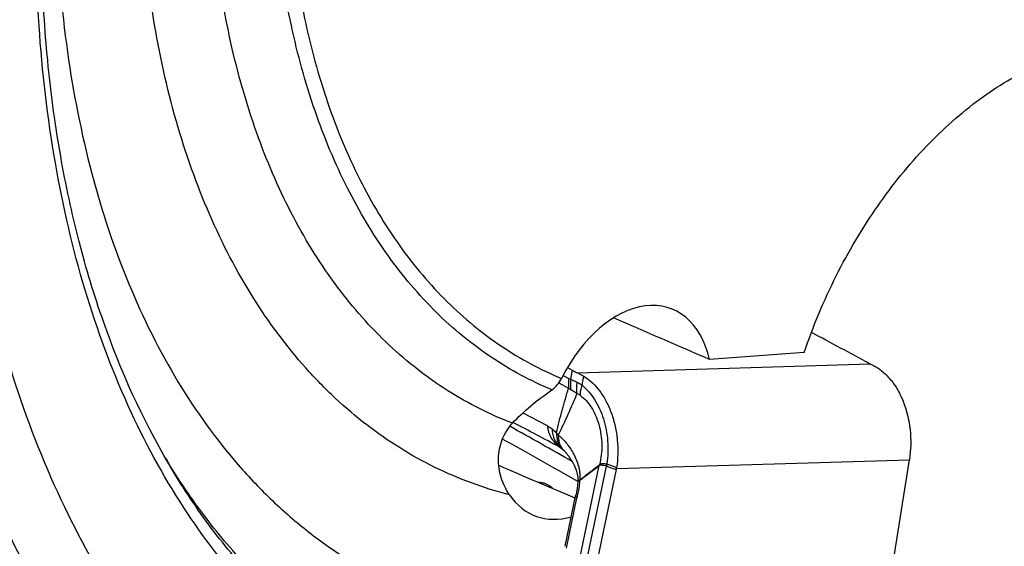
# Model space of a CAD drawing. Units: millimetres. Extents: x 0 to 594, y 0 to 420.
# Drawn here: x 120 to 130, y 335 to 341 of the extents above; entities that cross this region are included whole.
import ezdxf

# ---------------------------------------------------------------- set-up
doc = ezdxf.new("R2010")
doc.units = ezdxf.units.MM
doc.header["$LTSCALE"] = 32.67
doc.layers.add('607088417-000_CL', color=7, linetype='CONTINUOUS')
doc.layers.add('607250512-000_CL', color=7, linetype='CONTINUOUS')

msp = doc.modelspace()

# ---------------------------------------------------------------- linework, layer by layer
at = {"layer": '607088417-000_CL', "color": 9, "linetype": 'CONTINUOUS'}
for p, q in [((125.7014, 337.1782), (128.6542, 337.2679)), ((125.5549, 337.1524), (125.6124, 337.1213)), ((125.6471, 337.2055), (125.6302, 337.1133)), ((125.7456, 337.0546), (125.7629, 337.1446)), ((125.5116, 337.0772), (125.6107, 337.0236)), ((125.1498, 336.7747), (125.393, 336.6452)), ((125.5427, 336.4089), (125.5413, 336.4101)), ((125.5439, 336.4079), (125.5427, 336.4089)), ((125.5471, 336.4052), (125.5439, 336.4079)), ((125.5694, 336.3866), (125.5471, 336.4052)), ((125.9217, 336.2511), (125.9208, 336.2507)), ((126.0948, 336.2219), (125.9978, 336.2577)), ((126.0932, 336.2117), (129.0491, 336.3015)), ((125.724, 335.3032), (125.9202, 336.2414)), ((125.7918, 335.2705), (125.9941, 336.2376)), ((125.9208, 336.2422), (125.9202, 336.2413)), ((125.9941, 336.2376), (126.0912, 336.2017)), ((125.59, 335.4076), (125.6949, 335.9151))]:
    msp.add_line(p, q, dxfattribs=at)
at = {"layer": '607088417-000_CL', "color": 7, "linetype": 'CONTINUOUS'}
for p, q in [((128.6483, 337.2706), (128.6538, 337.2679)), ((125.5986, 337.2318), (125.6471, 337.2055)), ((125.5435, 336.412), (125.5433, 336.4122)), ((125.5433, 336.4122), (125.5457, 336.41)), ((125.5457, 336.41), (125.5508, 336.4053)), ((125.5524, 336.4037), (125.5527, 336.4035)), ((125.5524, 336.4037), (125.5585, 336.3978)), ((125.5585, 336.3978), (125.5588, 336.3976)), ((125.5588, 336.3976), (125.5662, 336.39)), ((125.5662, 336.39), (125.5723, 336.3835)), ((128.8056, 334.7474), (129.0491, 336.3015)), ((126.0912, 336.2016), (125.8889, 335.2346)), ((125.5766, 335.4268), (125.6813, 335.9339))]:
    msp.add_line(p, q, dxfattribs=at)
for points in [[(125.5723, 336.3835), (125.5753, 336.3802), (125.5784, 336.3767), (125.5815, 336.3733), (125.5845, 336.3697), (125.5875, 336.3662), (125.5906, 336.3626), (125.5936, 336.3589), (125.5966, 336.3552), (125.5995, 336.3515), (125.6025, 336.3478), (125.6054, 336.344), (125.6083, 336.3402), (125.6112, 336.3363), (125.614, 336.3325), (125.6168, 336.3286), (125.6195, 336.3247), (125.6223, 336.3208), (125.6249, 336.3169), (125.6276, 336.313), (125.6302, 336.3091), (125.6328, 336.3051), (125.6353, 336.3012), (125.6378, 336.2972), (125.6402, 336.2933), (125.6426, 336.2894), (125.645, 336.2855), (125.6473, 336.2815), (125.6495, 336.2776), (125.6517, 336.2737), (125.6539, 336.2698), (125.656, 336.266), (125.658, 336.2621), (125.66, 336.2583), (125.6619, 336.2544), (125.6638, 336.2506), (125.6657, 336.2468), (125.6675, 336.243), (125.6693, 336.2392), (125.671, 336.2353), (125.6727, 336.2314), (125.6744, 336.2274), (125.6761, 336.2235), (125.6777, 336.2196), (125.6792, 336.2156), (125.6808, 336.2117), (125.6822, 336.2078), (125.6837, 336.2039), (125.6851, 336.2001), (125.6864, 336.1962), (125.6877, 336.1925), (125.6889, 336.1888), (125.6901, 336.1851), (125.6911, 336.1815), (125.6922, 336.178), (125.6932, 336.1745), (125.6941, 336.1709), (125.695, 336.1672), (125.6959, 336.1634), (125.6968, 336.1597), (125.6976, 336.1559), (125.6984, 336.1521), (125.6991, 336.1483), (125.6998, 336.1446), (125.7004, 336.141), (125.701, 336.1374), (125.7015, 336.1339), (125.702, 336.1304), (125.7024, 336.127), (125.7027, 336.1236), (125.7031, 336.1201), (125.7033, 336.1167), (125.7036, 336.1132), (125.7037, 336.1096), (125.7039, 336.1061)], [(125.7029, 336.0698), (125.7014, 336.0551), (125.6991, 336.036), (125.6963, 336.016), (125.693, 335.9953), (125.6893, 335.974), (125.6851, 335.9523), (125.6816, 335.935)], [(125.7039, 336.1061), (125.704, 336.1025), (125.704, 336.0988), (125.704, 336.0952), (125.704, 336.0916), (125.7039, 336.088), (125.7038, 336.0845), (125.7037, 336.0809), (125.7035, 336.0774), (125.7033, 336.0742), (125.7031, 336.0724)]]:
    msp.add_lwpolyline(points, dxfattribs=at)
for centre, radius, start, end in [((95.3267, 275.862), 69.8667, 61.514789, 62.061861), ((128.7507, 337.4751), 0.2288, 244.93242, 246.6588), ((125.6293, 336.2636), 0.2918, 355.62497, 357.45248), ((106.5127, 361.9786), 32.2344, 306.58056, 307.01862), ((125.6911, 336.2853), 0.4088, 348.18654, 349.63485), ((125.8015, 336.2651), 0.2965, 349.63563, 351.6253)]:
    msp.add_arc(centre, radius, start, end, dxfattribs=at)
at = {"layer": '607088417-000_CL', "color": 9, "linetype": 'CONTINUOUS'}
for centre, radius, start, end in [((125.6726, 337.2327), 0.1267, 241.63934, 250.45952), ((125.7667, 337.2198), 0.2507, 231.49788, 238.14889), ((92.96, 275.5812), 69.0109, 61.848684, 62.288885), ((64.3192, 228.3449), 124.1443, 60.396528, 60.72946), ((129.5203, 340.1172), 5.3692, 221.30606, 221.61217), ((64.3905, 228.1982), 124.0888, 60.389089, 60.792243), ((132.3726, 344.5653), 10.6384, 229.89434, 230.04821), ((125.501, 336.3816), 0.0506, 55.73124, 57.78119), ((125.4958, 336.374), 0.0598, 51.94265, 55.67066), ((123.5077, 333.9952), 3.1599, 49.88866, 50.14708), ((125.3951, 336.2468), 0.222, 50.98045, 51.71272), ((125.3838, 336.2329), 0.2399, 50.27943, 50.98091), ((125.3628, 336.2078), 0.2726, 48.55399, 50.25869), ((125.6835, 336.5407), 0.1896, 222.51444, 226.27092), ((125.6745, 336.5136), 0.1639, 219.97637, 222.12252), ((125.6737, 336.5128), 0.1628, 222.12258, 224.97513), ((125.6146, 336.2786), 0.3084, 353.21723, 354.88384), ((125.9905, 336.238), 0.0209, 69.76527, 75.66789), ((125.7221, 336.068), 0.0192, 172.1595, 174.59753), ((125.4918, 336.1208), 0.2327, 353.33536, 354.14925)]:
    msp.add_arc(centre, radius, start, end, dxfattribs=at)
at = {"layer": '607088417-000_CL', "color": 7, "linetype": 'CONTINUOUS'}
for points, knots in [([(128.6601, 337.2651), (128.6947, 337.2501), (128.7626, 337.2095), (128.8514, 337.1249), (128.9277, 337.018), (129.0112, 336.8475), (129.069, 336.6043), (129.0647, 336.4016), (129.0491, 336.3015)], [0, 0, 0, 0, 0.102231, 0.212216, 0.330567, 0.456741, 0.725218, 1, 1, 1, 1]), ([(125.6471, 337.2055), (125.6513, 337.2032), (125.6692, 337.1937), (125.6874, 337.1848), (125.7014, 337.1782)], [0, 0, 0, 0, 0.238377, 1, 1, 1, 1]), ([(125.7014, 337.1782), (125.7064, 337.1759), (125.7274, 337.1656), (125.7478, 337.154), (125.7629, 337.1446)], [0, 0, 0, 0, 0.236222, 1, 1, 1, 1]), ([(125.7629, 337.1446), (125.8261, 337.1057), (125.9106, 337.0222), (125.9941, 336.8871), (126.0461, 336.7677), (126.0831, 336.6376), (126.1117, 336.455), (126.1084, 336.3139), (126.0948, 336.2219)], [0, 0, 0, 0, 0.216098, 0.335856, 0.462286, 0.593975, 0.729012, 1, 1, 1, 1]), ([(125.7232, 336.097), (125.7397, 336.11), (125.8053, 336.1615), (125.8713, 336.2126), (125.9208, 336.2507)], [0, 0, 0, 0, 0.251069, 1, 1, 1, 1])]:
    msp.add_open_spline(points, degree=3, knots=knots, dxfattribs=at)
at = {"layer": '607088417-000_CL', "color": 9, "linetype": 'CONTINUOUS'}
for points, knots in [([(125.6124, 337.1213), (125.611, 337.113), (125.6067, 337.0807), (125.6073, 337.0477), (125.6107, 337.0236)], [0, 0, 0, 0, 0.255336, 1, 1, 1, 1]), ([(125.6302, 337.1133), (125.6292, 337.1044), (125.6263, 337.0689), (125.629, 337.0328), (125.6345, 337.0069)], [0, 0, 0, 0, 0.254361, 1, 1, 1, 1]), ([(125.6302, 337.1133), (125.6353, 337.1112), (125.6567, 337.102), (125.6778, 337.0923), (125.694, 337.0848)], [0, 0, 0, 0, 0.235678, 1, 1, 1, 1]), ([(125.694, 337.0848), (125.6924, 337.0749), (125.6876, 337.0362), (125.6893, 336.9966), (125.6949, 336.9682)], [0, 0, 0, 0, 0.258275, 1, 1, 1, 1]), ([(125.694, 337.0848), (125.6983, 337.0829), (125.7162, 337.0741), (125.7332, 337.0635), (125.7456, 337.0546)], [0, 0, 0, 0, 0.235457, 1, 1, 1, 1]), ([(125.7456, 337.0546), (125.7424, 337.046), (125.7315, 337.0132), (125.7256, 336.9786), (125.7254, 336.9533)], [0, 0, 0, 0, 0.265607, 1, 1, 1, 1]), ([(125.7456, 337.0546), (125.7952, 337.0131), (125.8841, 336.907), (125.9557, 336.7469), (125.9917, 336.6037), (126.0117, 336.4515), (126.0075, 336.3346), (125.9957, 336.2583)], [0, 0, 0, 0, 0.223523, 0.470005, 0.600283, 0.733033, 1, 1, 1, 1]), ([(125.4869, 336.5732), (125.5049, 336.6503), (125.5446, 336.801), (125.5884, 336.9505), (125.6105, 337.0239)], [0, 0, 0, 0, 0.50763, 1, 1, 1, 1]), ([(125.6949, 336.9682), (125.6647, 336.8977), (125.6037, 336.758), (125.5399, 336.6194), (125.506, 336.5517)], [0, 0, 0, 0, 0.502901, 1, 1, 1, 1]), ([(125.6949, 336.9682), (125.6896, 336.9716), (125.6695, 336.9846), (125.6494, 336.9976), (125.6345, 337.0069)], [0, 0, 0, 0, 0.264328, 1, 1, 1, 1]), ([(125.7254, 336.9533), (125.7229, 336.9551), (125.7134, 336.9613), (125.7029, 336.966), (125.6949, 336.9682)], [0, 0, 0, 0, 0.269077, 1, 1, 1, 1]), ([(125.7254, 336.9533), (125.7703, 336.9212), (125.829, 336.8542), (125.8847, 336.7485), (125.9294, 336.6229), (125.9535, 336.4536), (125.9385, 336.3164), (125.9217, 336.2511)], [0, 0, 0, 0, 0.21613, 0.33807, 0.467096, 0.736071, 1, 1, 1, 1]), ([(125.393, 336.6452), (125.3993, 336.6016), (125.4263, 336.518), (125.4855, 336.4521), (125.5194, 336.4284)], [0, 0, 0, 0, 0.515711, 1, 1, 1, 1]), ([(125.393, 336.6452), (125.3979, 336.6426), (125.4154, 336.6326), (125.4318, 336.6209), (125.4432, 336.6117)], [0, 0, 0, 0, 0.274985, 1, 1, 1, 1]), ([(125.4432, 336.6117), (125.4454, 336.5745), (125.4613, 336.5026), (125.5061, 336.4431), (125.5326, 336.4211)], [0, 0, 0, 0, 0.51894, 1, 1, 1, 1]), ([(125.4432, 336.6117), (125.4469, 336.6087), (125.4619, 336.5964), (125.4764, 336.5833), (125.487, 336.5732)], [0, 0, 0, 0, 0.243864, 1, 1, 1, 1]), ([(125.487, 336.5731), (125.4869, 336.5431), (125.4953, 336.4847), (125.525, 336.433), (125.5437, 336.4126)], [0, 0, 0, 0, 0.520953, 1, 1, 1, 1]), ([(125.506, 336.5517), (125.5049, 336.525), (125.5096, 336.4734), (125.5335, 336.4267), (125.5489, 336.4083)], [0, 0, 0, 0, 0.526003, 1, 1, 1, 1]), ([(125.506, 336.5517), (125.52, 336.5408), (125.5477, 336.5158), (125.5865, 336.4724), (125.6237, 336.4219), (125.6585, 336.3649), (125.6879, 336.3022), (125.7078, 336.2469), (125.7182, 336.2014), (125.7236, 336.1666), (125.7252, 336.1318), (125.7243, 336.1084), (125.7232, 336.097)], [0, 0, 0, 0, 0.102249, 0.213918, 0.33436, 0.462646, 0.597513, 0.73214, 0.799728, 0.865566, 0.934291, 1, 1, 1, 1]), ([(125.9941, 336.2378), (125.9863, 336.2391), (125.975, 336.2411), (125.9604, 336.2433), (125.9508, 336.2446), (125.9422, 336.2461), (125.9343, 336.2472), (125.9269, 336.2461), (125.9227, 336.2437), (125.9208, 336.2422)], [0, 0, 0, 0, 0.317889, 0.459504, 0.588898, 0.705763, 0.809686, 0.904321, 1, 1, 1, 1]), ([(125.9217, 336.2511), (125.9236, 336.2536), (125.9274, 336.2581), (125.9349, 336.2623), (125.9432, 336.2634), (125.9555, 336.2637), (125.9732, 336.2617), (125.9878, 336.2596), (125.9957, 336.2583)], [0, 0, 0, 0, 0.11871, 0.220888, 0.32277, 0.434429, 0.693331, 1, 1, 1, 1]), ([(125.3011, 336.0742), (125.3147, 336.0747), (125.3424, 336.0727), (125.3977, 336.0554), (125.4344, 336.0288), (125.4557, 336.0077)], [0, 0, 0, 0, 0.236181, 0.478593, 1, 1, 1, 1]), ([(125.7229, 336.0937), (125.7214, 336.0789), (125.7147, 336.0189), (125.7042, 335.9595), (125.6949, 335.9151)], [0, 0, 0, 0, 0.247594, 1, 1, 1, 1]), ([(125.7229, 336.0938), (125.7201, 336.0921), (125.7115, 336.0866), (125.704, 336.0776), (125.703, 336.0706)], [0, 0, 0, 0, 0.311077, 1, 1, 1, 1]), ([(125.7232, 336.097), (125.7203, 336.0952), (125.7115, 336.0893), (125.7038, 336.0797), (125.7032, 336.0724)], [0, 0, 0, 0, 0.316576, 1, 1, 1, 1]), ([(125.6949, 335.9151), (125.6926, 335.9167), (125.6887, 335.9198), (125.6832, 335.9254), (125.6807, 335.9309), (125.6813, 335.9339)], [0, 0, 0, 0, 0.347521, 0.622937, 1, 1, 1, 1]), ([(125.6948, 335.9151), (125.6925, 335.9168), (125.6886, 335.9201), (125.6832, 335.9261), (125.681, 335.9319), (125.6816, 335.935)], [0, 0, 0, 0, 0.34064, 0.613328, 1, 1, 1, 1])]:
    msp.add_open_spline(points, degree=3, knots=knots, dxfattribs=at)
for points in [[(125.528, 336.4244), (125.5253, 336.4261), (125.5224, 336.4275), (125.5194, 336.4284)], [(125.9957, 336.2583), (125.995, 336.2515), (125.9946, 336.2446), (125.9936, 336.2378)], [(125.9978, 336.2577), (125.9967, 336.251), (125.995, 336.2445), (125.9936, 336.2379)]]:
    msp.add_open_spline(points, degree=3, dxfattribs=at)
at = {"layer": '607250512-000_CL', "color": 7, "linetype": 'CONTINUOUS'}
msp.add_line((127.9873, 337.3824), (127.0324, 337.313), dxfattribs=at)
at = {"layer": '607250512-000_CL', "color": 9, "linetype": 'CONTINUOUS'}
msp.add_arc((127.6195, 339.9877), 7.1005, 211.09152, 211.67284, dxfattribs=at)
at = {"layer": '607250512-000_CL', "color": 7, "linetype": 'CONTINUOUS'}
for centre, major_axis, ratio, start_param, end_param in [((126.1988, 336.6516), (0.4447, 1.175), 0.632547, -0.756586, 1.405515), ((120.8963, 339.4927), (10.7593, -4.4113), 0.032263, 0.977205, 1.083237), ((122.2995, 338.7409), (9.3635, -4.5345), 0.11308, -1.234489, -1.148046), ((125.7208, 336.9078), (0.4447, 1.175), 0.632547, 2.724342, 3.58546)]:
    msp.add_ellipse(centre, major_axis=major_axis, ratio=ratio, start_param=start_param, end_param=end_param, dxfattribs=at)
at = {"layer": '607250512-000_CL', "color": 9, "linetype": 'CONTINUOUS'}
for points, knots in [([(118.1794, 352.4924), (117.9196, 352.007), (117.4335, 351.0125), (116.8112, 349.4709), (116.2986, 347.8884), (115.9022, 346.2851), (115.627, 344.6811), (115.4765, 343.0965), (115.4525, 341.5513), (115.5555, 340.0647), (115.7843, 338.6552), (116.1364, 337.3405), (116.6078, 336.1369), (117.1932, 335.0595), (117.886, 334.1224), (118.5531, 333.4625), (119.1291, 333.0216), (119.5779, 332.7359), (120.0456, 332.4932), (120.3695, 332.3605), (120.5336, 332.3018)], [0, 0, 0, 0, 0.073169, 0.146941, 0.220751, 0.294031, 0.366229, 0.436822, 0.505338, 0.57137, 0.634594, 0.694798, 0.7519, 0.805972, 0.857268, 0.906237, 0.930064, 0.953562, 0.976838, 1, 1, 1, 1]), ([(122.1055, 331.9522), (121.9154, 331.9712), (121.5383, 332.0268), (120.9848, 332.1639), (120.449, 332.3539), (119.9329, 332.5958), (119.4385, 332.8889), (118.9678, 333.2319), (118.5225, 333.6235), (117.9579, 334.2155), (117.3245, 335.0762), (116.7021, 336.2592), (116.2149, 337.5881), (115.8694, 339.043), (115.6701, 340.6029), (115.6195, 342.2447), (115.7182, 343.9444), (115.9646, 345.6771), (116.3552, 347.417), (116.884, 349.1386), (117.5432, 350.8161), (118.067, 351.8965), (118.3487, 352.4231)], [0, 0, 0, 0, 0.023905, 0.047602, 0.071228, 0.094916, 0.118804, 0.143018, 0.167677, 0.192887, 0.245267, 0.300742, 0.359594, 0.421877, 0.487447, 0.555997, 0.627092, 0.700198, 0.774707, 0.849964, 0.925289, 1, 1, 1, 1]), ([(125.1206, 331.7596), (124.9362, 331.7711), (124.57, 331.8113), (124.0314, 331.9244), (123.5092, 332.0895), (123.0057, 332.3058), (122.5228, 332.5724), (122.0625, 332.8883), (121.6266, 333.2522), (121.0734, 333.806), (120.4516, 334.6178), (119.8393, 335.7414), (119.3588, 337.0095), (119.0166, 338.4025), (118.8173, 339.8994), (118.7635, 341.4776), (118.8558, 343.1131), (119.0929, 344.781), (119.4709, 346.4559), (119.9842, 348.1123), (120.6247, 349.7245), (121.134, 350.7616), (121.408, 351.2664)], [0, 0, 0, 0, 0.024066, 0.047871, 0.071552, 0.09525, 0.119106, 0.143255, 0.167824, 0.192926, 0.245062, 0.300303, 0.358969, 0.421133, 0.486661, 0.555241, 0.626429, 0.699672, 0.77434, 0.849755, 0.92521, 1, 1, 1, 1]), ([(123.1869, 351.2667), (122.9235, 350.8624), (122.429, 350.0216), (121.7952, 348.6942), (121.2706, 347.3077), (120.8648, 345.8868), (120.5847, 344.4562), (120.4354, 343.0414), (120.4196, 341.667), (120.5377, 340.357), (120.7879, 339.1343), (121.1665, 338.0201), (121.6677, 337.034), (122.189, 336.3238), (122.6582, 335.843), (123.0294, 335.5296), (123.423, 335.2603), (123.8373, 335.0363), (124.2704, 334.8586), (124.7203, 334.7281), (125.1847, 334.6454), (125.4999, 334.6226), (125.6586, 334.619)], [0, 0, 0, 0, 0.073018, 0.147403, 0.222366, 0.297098, 0.370795, 0.442698, 0.512121, 0.578489, 0.641378, 0.70056, 0.756052, 0.808162, 0.833162, 0.857583, 0.881555, 0.905221, 0.928739, 0.952268, 0.97597, 1, 1, 1, 1]), ([(125.013, 335.9476), (124.8836, 335.9805), (124.6279, 336.0598), (124.258, 336.218), (123.9038, 336.4148), (123.5669, 336.649), (123.2488, 336.9199), (122.8462, 337.3334), (122.397, 337.9411), (121.961, 338.7822), (121.6267, 339.7312), (121.3987, 340.7723), (121.2805, 341.8884), (121.2735, 343.0614), (121.3779, 344.2721), (121.5919, 345.5005), (121.9118, 346.7263), (122.3324, 347.9294), (122.8468, 349.0897), (123.4464, 350.1882), (123.9034, 350.8778), (124.1442, 351.2071)], [0, 0, 0, 0, 0.023006, 0.046025, 0.069203, 0.092684, 0.116599, 0.141065, 0.191993, 0.24611, 0.303714, 0.36484, 0.4293, 0.49673, 0.566624, 0.638371, 0.711287, 0.784644, 0.857697, 0.929714, 1, 1, 1, 1]), ([(122.0278, 351.1214), (121.753, 350.6261), (121.242, 349.607), (120.5997, 348.0196), (120.0853, 346.3859), (119.7072, 344.7322), (119.4715, 343.085), (119.3819, 341.4704), (119.44, 339.9144), (119.645, 338.4415), (119.9941, 337.075), (120.4825, 335.8365), (121.1033, 334.746), (121.7324, 333.9657), (122.2907, 333.4395), (122.7301, 333.097), (123.1935, 332.8036), (123.679, 332.5604), (124.1846, 332.3685), (124.7081, 332.2288), (125.2471, 332.1417), (125.6124, 332.1192), (125.7963, 332.1166)], [0, 0, 0, 0, 0.07484, 0.150429, 0.226027, 0.300893, 0.374312, 0.445624, 0.514251, 0.579729, 0.641742, 0.700165, 0.755102, 0.806923, 0.831886, 0.856342, 0.880415, 0.904241, 0.927966, 0.951737, 0.975701, 1, 1, 1, 1]), ([(125.9992, 333.2949), (125.8289, 333.2989), (125.4907, 333.3232), (124.9922, 333.4101), (124.5088, 333.5469), (124.0427, 333.7329), (123.5958, 333.9673), (123.1703, 334.249), (122.7678, 334.5769), (122.2578, 335.0798), (121.6867, 335.8233), (121.1297, 336.858), (120.6993, 338.0297), (120.4017, 339.3187), (120.2411, 340.7039), (120.2199, 342.1624), (120.3383, 343.6703), (120.5941, 345.2025), (120.9831, 346.7336), (121.4989, 348.2381), (122.1327, 349.6908), (122.6321, 350.6183), (122.8994, 351.0671)], [0, 0, 0, 0, 0.024142, 0.047961, 0.071604, 0.095223, 0.118972, 0.142999, 0.167443, 0.192429, 0.244399, 0.299604, 0.358384, 0.420801, 0.486682, 0.555665, 0.627237, 0.700776, 0.775579, 0.850896, 0.925956, 1, 1, 1, 1]), ([(125.0444, 336.6698), (124.9309, 336.7131), (124.7074, 336.8117), (124.3869, 336.9934), (124.082, 337.2085), (123.6933, 337.5422), (123.2517, 338.0432), (122.8101, 338.7518), (122.4561, 339.5631), (122.1945, 340.4641), (122.029, 341.4408), (121.9618, 342.4777), (121.9938, 343.5587), (122.1245, 344.6667), (122.3517, 345.7843), (122.6718, 346.8937), (123.0798, 347.9775), (123.5692, 349.0184), (124.1322, 349.9998), (124.5575, 350.614), (124.7808, 350.9067)], [0, 0, 0, 0, 0.022781, 0.045732, 0.068985, 0.092664, 0.141686, 0.193544, 0.248661, 0.3072, 0.369093, 0.43409, 0.501786, 0.57166, 0.643104, 0.715455, 0.788014, 0.860075, 0.930952, 1, 1, 1, 1]), ([(125.4424, 337.007), (125.3356, 337.0511), (125.1252, 337.1508), (124.7211, 337.3942), (124.2509, 337.7824), (123.7633, 338.3621), (123.3539, 339.0494), (123.0287, 339.8327), (122.7918, 340.6996), (122.6466, 341.6364), (122.595, 342.6286), (122.6377, 343.6607), (122.774, 344.7162), (123.0017, 345.7787), (123.3171, 346.8313), (123.7153, 347.8573), (124.19, 348.8405), (124.7337, 349.7653), (125.1432, 350.3427), (125.3578, 350.6174)], [0, 0, 0, 0, 0.022747, 0.045699, 0.092677, 0.141898, 0.194017, 0.24942, 0.308236, 0.370375, 0.435561, 0.503375, 0.573286, 0.64468, 0.716889, 0.789214, 0.860953, 0.931427, 1, 1, 1, 1]), ([(125.4794, 350.548), (125.2668, 350.2782), (124.8611, 349.7105), (124.3222, 348.8005), (123.8512, 347.8321), (123.4557, 346.8208), (123.1419, 345.7827), (122.9149, 344.7344), (122.7782, 343.6924), (122.7341, 342.6734), (122.7834, 341.6935), (122.9254, 340.7681), (123.1581, 339.9119), (123.4783, 339.1382), (123.8817, 338.4594), (124.3628, 337.887), (124.8268, 337.504), (125.2257, 337.264), (125.4334, 337.1659), (125.5389, 337.1224)], [0, 0, 0, 0, 0.068472, 0.138874, 0.210572, 0.28288, 0.355093, 0.426508, 0.496454, 0.564309, 0.629537, 0.691714, 0.750563, 0.805987, 0.858117, 0.907338, 0.95431, 0.977257, 1, 1, 1, 1]), ([(125.9614, 333.4883), (125.7399, 333.4935), (125.3004, 333.532), (124.6576, 333.6773), (124.0434, 333.9083), (123.4627, 334.2233), (122.92, 334.6197), (122.4194, 335.094), (121.9646, 335.6425), (121.6993, 336.0466), (121.575, 336.2586)], [0, 0, 0, 0, 0.122443, 0.243029, 0.363091, 0.483992, 0.607045, 0.733434, 0.864157, 1, 1, 1, 1]), ([(125.8475, 333.652), (125.6335, 333.6567), (125.2089, 333.6925), (124.5873, 333.8285), (123.9922, 334.0452), (123.4282, 334.3411), (122.8995, 334.7139), (122.4099, 335.1605), (121.9628, 335.6774), (121.7001, 336.0591), (121.5765, 336.2595)], [0, 0, 0, 0, 0.122859, 0.243854, 0.364253, 0.485354, 0.608419, 0.734593, 0.864858, 1, 1, 1, 1])]:
    msp.add_open_spline(points, degree=3, knots=knots, dxfattribs=at)
at = {"layer": '607250512-000_CL', "color": 7, "linetype": 'CONTINUOUS'}
for points, knots in [([(121.575, 336.2586), (121.3083, 336.7133), (120.9744, 337.4573), (120.6563, 338.5136), (120.4714, 339.3754), (120.3474, 340.2819), (120.2634, 341.5586), (120.3205, 343.2224), (120.6333, 345.2495), (121.1819, 347.2748), (121.9498, 349.2367), (122.6016, 350.4803), (122.9597, 351.0762)], [0, 0, 0, 0, 0.101952, 0.156455, 0.213246, 0.272227, 0.333249, 0.460547, 0.593274, 0.729112, 0.86554, 1, 1, 1, 1]), ([(127.9873, 337.3824), (128.0773, 337.6477), (128.2915, 338.1602), (128.7064, 338.8621), (129.1942, 339.4662), (129.7332, 339.9488), (130.2191, 340.2423), (130.6112, 340.3959), (130.897, 340.4696), (131.1785, 340.5038), (131.4532, 340.4981), (131.7183, 340.4528), (131.8869, 340.3962), (131.968, 340.3617)], [0, 0, 0, 0, 0.152621, 0.301432, 0.442741, 0.573914, 0.693723, 0.749543, 0.802864, 0.854046, 0.903565, 0.951998, 1, 1, 1, 1]), ([(125.4424, 337.007), (125.4626, 337.0208), (125.4994, 337.0564), (125.5271, 337.0991), (125.5389, 337.1224)], [0, 0, 0, 0, 0.483678, 1, 1, 1, 1]), ([(125.0444, 336.6698), (125.1008, 336.7305), (125.2281, 336.85), (125.3672, 336.9553), (125.4424, 337.007)], [0, 0, 0, 0, 0.47613, 1, 1, 1, 1]), ([(125.013, 335.9476), (124.9771, 336.0003), (124.9201, 336.1185), (124.8967, 336.2816), (124.9109, 336.4121), (124.9385, 336.5068), (124.9827, 336.5944), (125.0224, 336.6462), (125.0444, 336.6698)], [0, 0, 0, 0, 0.246042, 0.49736, 0.623958, 0.750218, 0.875697, 1, 1, 1, 1])]:
    msp.add_open_spline(points, degree=3, knots=knots, dxfattribs=at)

doc.saveas('drawing.dxf')
